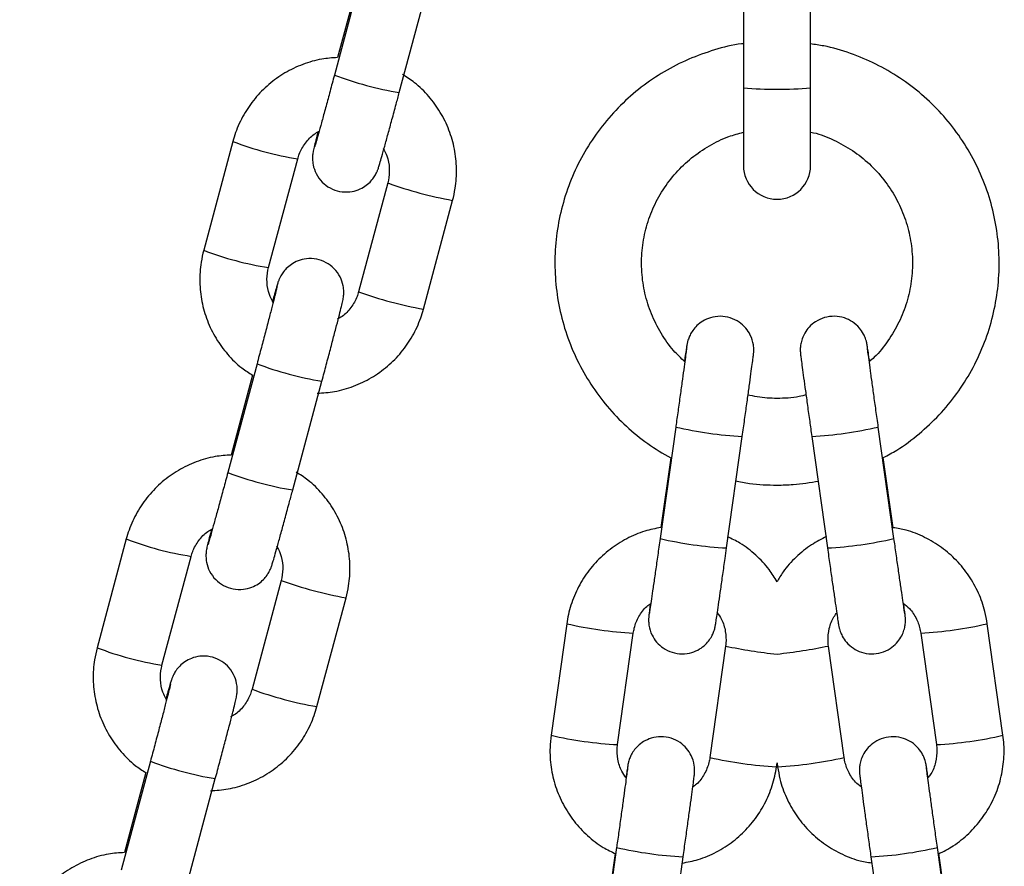
# Model space of a CAD drawing. Units: millimetres. Extents: x 72.2 to 85.8, y 11 to 28.2.
# Drawn here: x 84 to 84.1, y 22.5 to 22.6 of the extents above; entities that cross this region are included whole.
import ezdxf

# ---------------------------------------------------------------- set-up
doc = ezdxf.new("R2010")
doc.units = ezdxf.units.MM

# ---------------------------------------------------------------- blocks, each defined once
blk = doc.blocks.new('K137_B')
at = {"color": 7, "linetype": 'Continuous', "lineweight": 25}
for p, q in [((12.68657930187089, 13.72629263086407), (12.68388758380181, 13.71625312179617)), ((12.68615863606217, 13.72524015361296), (12.68418176746061, 13.71786687389269)), ((12.72163306174625, 13.72547249737443), (12.72163306174625, 13.7150770748292)), ((12.72783306174625, 13.7150770748292), (12.72783306174625, 13.72547249737443)), ((12.68987607933468, 13.71464753117183), (12.69256779740374, 13.72468704023973)), ((12.72163306174625, 13.7150770748292), (12.72163306174625, 13.70789660503542)), ((12.72783306174625, 13.70789660503542), (12.72783306174625, 13.7150770748292)), ((12.67451388889938, 13.7101235705511), (12.67182217083032, 13.70008406148321)), ((12.67781066636317, 13.69847847085887), (12.68050238443226, 13.70851797992677)), ((12.68880959112849, 13.70629538213402), (12.6861178730594, 13.69625587306612)), ((12.69210636859228, 13.69465028244178), (12.69479808666134, 13.70468979150968)), ((12.67674417815698, 13.68960980926985), (12.67405246008792, 13.67957030020196)), ((12.67632351234829, 13.68855733201875), (12.67434664374673, 13.68118405229845)), ((12.68004095562077, 13.67796470957762), (12.68273267368986, 13.68800421864552)), ((12.71538695704581, 13.68377206640159), (12.71393955679585, 13.67347781139398)), ((12.73552656669665, 13.67347781139398), (12.73407916644666, 13.68377206640159)), ((12.72007916644668, 13.67261456557998), (12.72152656669667, 13.68290882058761)), ((12.72793955679583, 13.68290882058761), (12.72938695704582, 13.67261456557998)), ((12.71492321854493, 13.6809129082425), (12.71402062203691, 13.67449342709159)), ((12.73544730377199, 13.67448060858823), (12.73453753068679, 13.68095113126387)), ((12.6646787651855, 13.67344074895689), (12.66198704711644, 13.663401239889)), ((12.66797554264929, 13.66179564926466), (12.67066726071835, 13.67183515833256)), ((12.67897446741458, 13.6696125605398), (12.67628274934552, 13.65957305147191)), ((12.68227124487836, 13.65796746084757), (12.68496296294742, 13.66800696991547)), ((12.70533118055832, 13.66562031290272), (12.70388378030833, 13.65532605789508)), ((12.74558234318414, 13.65532605789508), (12.74413494293415, 13.66562031290272)), ((12.71002338995916, 13.65446281208111), (12.71147079020915, 13.66475706708874)), ((12.73799533328332, 13.66475706708874), (12.73944273353331, 13.65446281208111)), ((12.7199871479757, 13.66356145759187), (12.71853974772571, 13.65326720258423)), ((12.73092637576676, 13.65326720258423), (12.72947897551677, 13.66356145759187)), ((12.6669090544431, 13.65292698767564), (12.66421733637404, 13.64288747860775)), ((12.72467935737654, 13.65240395677026), (12.72473306174624, 13.65278591502724)), ((12.72473306174624, 13.65278591502724), (12.72478676611593, 13.65240395677026)), ((12.66648838863438, 13.65187451042453), (12.66451152003282, 13.64450123070424)), ((12.67020583190688, 13.64128188798341), (12.67289754997594, 13.6513213970513)), ((12.70993137148818, 13.64497064368052), (12.70848397123819, 13.63467638867291)), ((12.70979149732659, 13.64441488577066), (12.70856503647929, 13.6356920043705)), ((12.71462358088903, 13.63381314285891), (12.71607098113901, 13.64410739786655)), ((12.73339514235346, 13.64410739786655), (12.73484254260345, 13.63381314285891)), ((12.74098215225428, 13.63467638867291), (12.73953475200429, 13.64497064368052)), ((12.74090288932965, 13.63567918586716), (12.73967642964286, 13.64440205901323))]:
    blk.add_line(p, q, dxfattribs=at)
for centre, radius, start, end in [((12.69481066120755, 13.74502309562965), 0.03077377153341414, 249.2097649542471, 260.7727736010017), ((12.72473306174624, 13.7498783765412), 0.03493909845502578, 264.909691572065, 275.0903084279821), ((12.68524152226917, 13.73818337904362), 0.03004060758777397, 249.0774991306897, 260.9234658998589), ((12.72473306174624, 13.70789660503542), 0.003100000000000364, 180, 0), ((12.7008648463615, 13.7393074457211), 0.03514528226756776, 249.9392968438104, 260.0598240765017), ((12.68254744490994, 13.72813408848094), 0.03003057639567964, 249.075028216114, 260.9249668216525), ((12.69817030006436, 13.72925841272843), 0.03513536604099601, 249.9383017562728, 260.0616932814947), ((12.68765276759731, 13.71832825222171), 0.03072039839060891, 249.2009033504376, 260.7840599057596), ((12.72334097446722, 13.71808269600652), 0.03522048267165005, 256.9480280572512, 267.0470892328096), ((12.72613159747095, 13.71804252403618), 0.03517989198839617, 272.9457922383987, 283.0565165314416), ((12.68497553749393, 13.70834027403643), 0.03077377153442841, 249.2097649544608, 260.7727736007727), ((12.67540639855528, 13.70150055744944), 0.03004060758782901, 249.0774991306716, 260.923465899876), ((12.72190251928649, 13.70784749019941), 0.03528007359427356, 256.9555393540597, 267.0375065782207), ((12.72756360420604, 13.70784749019927), 0.0352800735941139, 272.9624934217466, 283.0444606459532), ((12.69102972264739, 13.70262462412603), 0.0351452822667007, 249.9392968436823, 260.0598240765832), ((12.71319858234611, 13.69932725533579), 0.0346129611717836, 256.8620378515054, 267.1387928163973), ((12.73626007419628, 13.69937684009849), 0.03466285720511084, 272.86944303301, 283.1313652779043), ((12.67271232119597, 13.69145126688647), 0.03003057639541734, 249.0750282160903, 260.9249668216826), ((12.72901174472938, 13.7056339043713), 0.0430298297876647, 257.8935016466199, 264.2933479280205), ((12.71888803698491, 13.71562884937532), 0.05313399095740624, 276.3156255889993, 281.4975248363463), ((12.68833517635042, 13.69257559113407), 0.03513536604084329, 249.9383017562805, 260.0616932814984), ((12.71176036077071, 13.68909651249319), 0.03467685284945157, 256.8711142457249, 267.1288842535376), ((12.73770576272176, 13.68909651249322), 0.03467685284946821, 272.8711157465079, 283.1288857542748), ((12.72717955175804, 13.69246808469592), 0.04014206420191132, 257.5709002074545, 266.4290982918088), ((12.72229183396468, 13.69243064198565), 0.0401043665424525, 273.5667300798032, 282.433271421007), ((12.67781764388332, 13.68164543062716), 0.03072039839026126, 249.2009033503837, 260.7840599058691), ((12.71788538890956, 13.67928127328531), 0.03522048267149857, 256.9480280572471, 267.0470892328433), ((12.73158718302858, 13.6792411013152), 0.03517989198847465, 272.9457922384386, 283.0565165314115)]:
    blk.add_arc(centre, radius, start, end, dxfattribs=at)
for points, knots in [([(12.72163306174625, 13.7191505422569), (12.72157421546237, 13.71914495117392), (12.72067079740691, 13.71905911592691), (12.71896231745083, 13.71860068171253), (12.71655970090413, 13.71776088576704), (12.71428707459719, 13.71659614410865), (12.71217433654718, 13.71516797259406), (12.71025542036361, 13.71348670877276), (12.70855952942756, 13.71158139272384), (12.70711289500832, 13.70948055165897), (12.70593778024204, 13.70721678809278), (12.70505229582736, 13.70482492919206), (12.70447007915575, 13.70234185077067), (12.70420009566797, 13.69980581076803), (12.70424650079505, 13.69725588984244), (12.70460856880473, 13.69473136733035), (12.7052807362623, 13.69227117595548), (12.70625256877847, 13.68991308329035), (12.70750936940181, 13.68769392564363), (12.70903073757225, 13.68564599883001), (12.71079710592898, 13.68380791926597), (12.71275499388366, 13.68219140238259), (12.71420486456631, 13.68133648582122), (12.71492321854493, 13.6809129082425)], [0, 0, 0, 0, 0.003475041999015637, 0.05334942972216894, 0.1032237324905168, 0.1530977895511705, 0.2029714551217448, 0.2528446073145096, 0.3027171556420064, 0.3525890466239079, 0.4024602671385012, 0.4523308452966241, 0.5022008487678626, 0.5520703806491564, 0.6019395731238016, 0.6518085715262006, 0.7016774959064207, 0.7515465157832741, 0.8014157947799988, 0.8512854804766637, 0.9011556953376325, 0.9510265292162032, 1, 1, 1, 1]), ([(12.73453753068679, 13.68095113126387), (12.73495834700091, 13.68117447444902), (12.7361290315973, 13.68179580118419), (12.73786896794746, 13.68311415809831), (12.7397313911323, 13.68485304331634), (12.74135550678079, 13.68682148060029), (12.74272539375244, 13.68897259814949), (12.74381750614486, 13.69127767367712), (12.74461567348459, 13.69369999662385), (12.74510742722933, 13.69620255672694), (12.74528524301215, 13.69874670623869), (12.74514637421092, 13.70129326668848), (12.74469296905554, 13.70380299433734), (12.74393201731445, 13.70623722514816), (12.74287524529817, 13.70855844777643), (12.74153894036851, 13.71073093083595), (12.73994367361547, 13.7127210942443), (12.73811408385549, 13.71449868695663), (12.73607812321754, 13.71603478575992), (12.73386802879247, 13.71731144667493), (12.73151459637364, 13.71828762356009), (12.729487913166, 13.71890050812513), (12.72823975577469, 13.719066791545), (12.72783306174625, 13.7191209725917)], [0, 0, 0, 0, 0.02799851022926215, 0.07789009966484255, 0.1277811455692351, 0.1776715677468767, 0.2275613242475386, 0.2774504140118257, 0.3273388770013994, 0.3772267917902485, 0.4271142707539353, 0.4770014531489781, 0.5268884732628338, 0.5767754688403497, 0.6266626088209907, 0.6765500532106254, 0.7264379431842812, 0.776326392417226, 0.8262154801387525, 0.876105246327025, 0.9259956893256595, 0.9758867660111373, 1, 1, 1, 1]), ([(12.68418176746061, 13.71786687389266), (12.68369147267779, 13.71783457682011), (12.68259405031944, 13.717762286576), (12.68094572736072, 13.71727563989973), (12.67929387241099, 13.716493542037), (12.67780419118316, 13.71542863472365), (12.67651948293778, 13.71412505702668), (12.67548354103994, 13.71261792708728), (12.67484630006399, 13.71125134809728), (12.67459427100127, 13.71039628440445), (12.67451388889938, 13.7101235705511)], [0, 0, 0, 0, 0.1109967694187587, 0.248443060642471, 0.3858891091810525, 0.5233332040466977, 0.6607738658906359, 0.798210023473445, 0.9356411428421344, 0.9999999999999999, 0.9999999999999999, 0.9999999999999999, 0.9999999999999999]), ([(12.68388758380181, 13.71625312179617), (12.68381885286334, 13.71599707300797), (12.68361888214173, 13.7152521063002), (12.68329260408373, 13.71404495778916), (12.68293066928885, 13.71271663791086), (12.68261070810689, 13.71155429565718), (12.68234625197647, 13.71060747643605), (12.68216803700983, 13.70998235716073), (12.68207220066415, 13.70966271434443), (12.68206260501591, 13.70963316017435), (12.68205943637363, 13.70962340089696)], [0, 0, 0, 0, 0.0785830548265533, 0.228635175528499, 0.3787872213989666, 0.5287119543547661, 0.6781289472365626, 0.8262511018315911, 0.9426252306340654, 1, 1, 1, 1]), ([(12.69479808666134, 13.70468979150968), (12.69488423745602, 13.70505823232773), (12.6951085627515, 13.70601760357522), (12.69520394402838, 13.70761684375702), (12.69501285155931, 13.70943457243001), (12.69450522211241, 13.71119248559825), (12.69370410408771, 13.71283856746501), (12.69262461726069, 13.71431217144294), (12.69144404830249, 13.71549538921815), (12.69055486934926, 13.71605833781382), (12.6901795579596, 13.71629595142238)], [0, 0, 0, 0, 0.08473467521547118, 0.2206379073250069, 0.3566430912774722, 0.4926468209048469, 0.6286504019150642, 0.7646556190471736, 0.9006640605405977, 1, 1, 1, 1]), ([(12.68236829740343, 13.7110018515022), (12.68235741558044, 13.71095968445721), (12.68225515944582, 13.71056344211496), (12.68212075580826, 13.71002629894895), (12.68200068848117, 13.70953433071031), (12.68194590653849, 13.70928431951117), (12.68190932239546, 13.70910026718178), (12.68187388676685, 13.70882980742675), (12.68185729169727, 13.70845201818827), (12.68191957342307, 13.70786150244413), (12.68217832673812, 13.70710448405899), (12.68272158162603, 13.70635591772876), (12.68347844233392, 13.70578945799926), (12.68436393230951, 13.70547023886033), (12.68527220757656, 13.70543361422534), (12.686070518702, 13.70563079715092), (12.68669536721038, 13.70595856768111), (12.68716497614156, 13.70634901818539), (12.68749563781688, 13.70674449330241), (12.6877062451066, 13.7070921911745), (12.68782056433824, 13.70733804809819), (12.68787970452394, 13.70748646278471), (12.68792748216637, 13.70761912271283), (12.68798552473876, 13.70779723453148), (12.6880794654088, 13.70810795386853), (12.6882572144917, 13.70872500771668), (12.68851587631326, 13.70964748792525), (12.68883542085374, 13.71080507636822), (12.68919554872926, 13.71212420373422), (12.68954906093595, 13.71342979999125), (12.68977889957893, 13.71428565912069), (12.68987607933468, 13.71464753117183)], [0, 0, 0, 0, 0.00741705288463934, 0.06969780329254949, 0.1329182759837131, 0.1667956407862787, 0.1871421860688073, 0.197522826481451, 0.2131526249203926, 0.2345740214138978, 0.2696581593129535, 0.3084958408990038, 0.3445000745719285, 0.382284432596865, 0.4204310374321181, 0.4525366970506053, 0.4805266779556018, 0.504979888697709, 0.5259046675449733, 0.5428956278938991, 0.5547678075793442, 0.5633741752892439, 0.574334940426284, 0.5961932883929381, 0.6440776063830912, 0.7045459991534446, 0.7684860666309998, 0.8308776481256437, 0.8928610485388164, 0.954699797210453, 1, 1, 1, 1]), ([(12.68050238443226, 13.70851797992677), (12.68054726713501, 13.70866624166231), (12.68070448832668, 13.70918559288927), (12.68117549378417, 13.70999721107873), (12.68182302524562, 13.71071919481102), (12.68232018331091, 13.71098139721414), (12.68247240642208, 13.71106168006247)], [0, 0, 0, 0, 0.1404682917216905, 0.4920512995425272, 0.8444729415080928, 1, 1, 1, 1]), ([(12.71622105690375, 13.68979740675223), (12.71586848638128, 13.6901321847163), (12.71503492532199, 13.69092367991107), (12.71399431327987, 13.6924199614719), (12.71309534849232, 13.69419704433599), (12.71249791879063, 13.69610091183327), (12.71220761941365, 13.69807354981512), (12.7122343584094, 13.70006776730182), (12.71257678951923, 13.70203246980591), (12.71322647245995, 13.70391811387941), (12.71416686915572, 13.70567724987774), (12.71537449280072, 13.70726442623277), (12.71681780344014, 13.70864325743841), (12.71846407645381, 13.70976497312606), (12.72008289578966, 13.71056666761086), (12.7211788862642, 13.71085362379495), (12.72163306174625, 13.71097253765984)], [0, 0, 0, 0, 0.05453258818263318, 0.1289280840911745, 0.2033269500860834, 0.2777290111870717, 0.3521337699217644, 0.4265404556812686, 0.5009480730646596, 0.575355245758797, 0.6497609581098243, 0.7241643437414161, 0.7985647721586333, 0.8729619114593773, 0.9473557604360597, 1, 1, 1, 1]), ([(12.72783306174625, 13.71098716707056), (12.72792144711042, 13.71097068421435), (12.72866116391407, 13.71083273551838), (12.72998067110981, 13.71027990134269), (12.73172601905998, 13.70932815625122), (12.73328814786504, 13.70808297907337), (12.73463590345665, 13.70661394410681), (12.73573301278626, 13.704947931508), (12.73655233853322, 13.70312976293252), (12.73707303165938, 13.70120460008502), (12.73728185830015, 13.69922138768987), (12.7371738849734, 13.69722977165512), (12.7367504262867, 13.69528165575409), (12.73602740092193, 13.69342048920095), (12.73500357517406, 13.69171493305109), (12.73406051449911, 13.69049375827882), (12.73339989653502, 13.68993263090846), (12.73324445308938, 13.68980059760534)], [0, 0, 0, 0, 0.01009243182507009, 0.08446581037967539, 0.1588404607269254, 0.2332172923594013, 0.307596997915748, 0.3819799831944591, 0.4563663252737973, 0.5307557633807373, 0.6051477239703664, 0.6795413779343056, 0.7539356054178735, 0.8283291185599363, 0.9027209308925714, 0.9771102293418799, 1, 1, 1, 1]), ([(12.68837988323813, 13.70948380929079), (12.68850771271286, 13.70925501874385), (12.68882579673004, 13.70868570860307), (12.68899106698359, 13.70766056901036), (12.68893901302212, 13.70681519963952), (12.68882980417882, 13.70637656698702), (12.68880959112849, 13.70629538213402)], [0, 0, 0, 0, 0.2368843648444766, 0.5894503636230567, 0.9240129258871497, 1, 1, 1, 1]), ([(12.67182217083032, 13.70008406148321), (12.67173601990135, 13.69971562048713), (12.67151169425622, 13.69875624877608), (12.67141631682921, 13.69715701369839), (12.67160739349504, 13.69533926407362), (12.67211508175811, 13.69358142888314), (12.67291598032503, 13.69193505606196), (12.67399628618276, 13.690462537945), (12.67514053371568, 13.68930943092985), (12.67598860884729, 13.68877025265101), (12.67632351234829, 13.68855733201875)], [0, 0, 0, 0, 0.08564030353813322, 0.2229960439133434, 0.3604548257736664, 0.4979121377653449, 0.6353692995514737, 0.7728281149460587, 0.9102901891633272, 0.9999999999999999, 0.9999999999999999, 0.9999999999999999, 0.9999999999999999]), ([(12.68273267368986, 13.68800421864552), (12.68280192858222, 13.68826282829332), (12.68300345559862, 13.68901536474169), (12.68333249458502, 13.69025249650775), (12.68369825185027, 13.69163848890193), (12.68402375885208, 13.69288430544867), (12.68429554479246, 13.69393813349646), (12.684503511798, 13.69476199377394), (12.68461901395497, 13.69523752362358), (12.68467441359198, 13.69548975903328), (12.68471092910431, 13.69567356423536), (12.68474637253118, 13.69594405207056), (12.68476296500839, 13.69632183197439), (12.68470068447627, 13.69691235201668), (12.68444193060708, 13.69766936840648), (12.68389867590321, 13.69841793539945), (12.68314181514737, 13.69898439495634), (12.68225632518534, 13.69930361414404), (12.6813480499134, 13.69934023876115), (12.68054973879291, 13.69914305585445), (12.67992489027179, 13.69881528527517), (12.67945528137881, 13.69842483491828), (12.67912461959142, 13.69802935936877), (12.67891401260212, 13.69768166265612), (12.67879969266775, 13.69743580302017), (12.67874055439074, 13.69728739570033), (12.67869276525494, 13.69715469141306), (12.67863485564931, 13.69697709278611), (12.67853960865551, 13.69666133162761), (12.67839061775342, 13.69614643906863), (12.67824347241651, 13.6956199733751), (12.67818326313983, 13.69540455289842)], [0, 0, 0, 0, 0.03171028532029774, 0.09227476891928311, 0.1529355272865543, 0.2136524942850413, 0.2744955841886033, 0.3356383442133453, 0.3977036559684142, 0.4309620154587461, 0.4509367898054628, 0.4611277557378964, 0.4764719673751717, 0.4975019533117395, 0.5319450358081239, 0.5700730774514938, 0.605419443783309, 0.6425134081346775, 0.6799630003429372, 0.7114820271470896, 0.7389605766886799, 0.7629669797337045, 0.7835094221938494, 0.8001899246669325, 0.8118451765501131, 0.8202942891912502, 0.831054779841616, 0.8525137332984803, 0.8995231117122526, 0.9588866293966829, 1, 1, 1, 1]), ([(12.67824037425353, 13.6952900437021), (12.6781125447788, 13.69551883424904), (12.67779446076162, 13.69608814438982), (12.67762919050807, 13.69711328398253), (12.67768124446954, 13.69795865335337), (12.67779045331284, 13.6983972860059), (12.67781066636317, 13.69847847085887)], [0, 0, 0, 0, 0.2368843648436125, 0.5894503636225922, 0.9240129258870629, 1, 1, 1, 1]), ([(12.678603347436, 13.69675024862559), (12.67860350619222, 13.69675106818531), (12.67860681059943, 13.69676812678566), (12.67858495007073, 13.69666447102998), (12.67852000039281, 13.69639576924479), (12.67837737991331, 13.69582252812631), (12.67815584286845, 13.69495683509436), (12.6778654616009, 13.69383878028978), (12.67752376857263, 13.69253810417919), (12.67714449000263, 13.69110618216862), (12.67687862199293, 13.69011236275333), (12.67674417815698, 13.68960980926985)], [0, 0, 0, 0, 0.003185765267005807, 0.06630962567699099, 0.1635095435471677, 0.2890348175117385, 0.4267202216908704, 0.5681228368397507, 0.7106968867348571, 0.8537055272647017, 1, 1, 1, 1]), ([(12.6861178730594, 13.69625587306612), (12.68607299035665, 13.69610761133058), (12.68591576916498, 13.69558826010362), (12.68544476370749, 13.69477664191419), (12.68479723224604, 13.69405465818187), (12.68430007418075, 13.69379245577878), (12.68414785106958, 13.69371217293042)], [0, 0, 0, 0, 0.1404682917215395, 0.4920512995419392, 0.8444729415071738, 1, 1, 1, 1]), ([(12.68229622791799, 13.68689288564539), (12.68283430445905, 13.68692747656712), (12.68397965185864, 13.68700110665358), (12.68567466312658, 13.68749732758153), (12.68732634944487, 13.68828054822606), (12.68881607585774, 13.68934515468845), (12.69010077199164, 13.69064881302614), (12.69113671715186, 13.69215592124399), (12.69177395735559, 13.69352250537548), (12.69202598647297, 13.69437756870448), (12.69210636859228, 13.69465028244178)], [0, 0, 0, 0, 0.1204853836772562, 0.2564646669151481, 0.3924437100581649, 0.5284208203804166, 0.6643945343226954, 0.8003637920792566, 0.9363280653961596, 0.9999999999999999, 0.9999999999999999, 0.9999999999999999, 0.9999999999999999]), ([(12.72152656669667, 13.68290882058761), (12.72156373045081, 13.68317339620964), (12.7216718717024, 13.68394327373051), (12.72184842003918, 13.68520731580028), (12.72204457266014, 13.68662088250821), (12.72221892987019, 13.68788783130188), (12.72236404807802, 13.68895383120574), (12.72247423343393, 13.68977776759047), (12.72253330716009, 13.69023437164822), (12.72255931967919, 13.69045283054953), (12.72257088850191, 13.69055974162183), (12.72258225861808, 13.69069784387057), (12.72259122499912, 13.69095512582732), (12.72255442911796, 13.69150979817343), (12.72233094716131, 13.69221728687739), (12.72186102349414, 13.69293397163904), (12.72123321886372, 13.69349805521037), (12.72042030594025, 13.69389316101658), (12.7194954391498, 13.69403476481904), (12.718617951787, 13.69390410349317), (12.71789329459358, 13.69358059205513), (12.71735061604835, 13.69316485818939), (12.71696436306485, 13.69271839704504), (12.71670988376485, 13.69229165570599), (12.71656278774645, 13.69193761453431), (12.71648910393438, 13.69168816913384), (12.71645793215774, 13.69155651118351), (12.71644032438624, 13.69147247003841), (12.7164226537254, 13.69137836983691), (12.71639672448089, 13.69122430031544), (12.7163429437613, 13.6908765832876), (12.71626741891538, 13.69037140922072), (12.71620508715088, 13.68994282592718), (12.71618867427148, 13.68982997358029)], [0, 0, 0, 0, 0.03156936548412057, 0.09186237434944912, 0.1522416732795405, 0.2126471551973108, 0.2731108403087245, 0.3337122937263364, 0.3947305777020106, 0.4261936268981703, 0.4459376026964521, 0.4558894353672029, 0.4636161763865051, 0.4826980918373539, 0.5202073770628516, 0.5506795550832777, 0.5829036218011475, 0.6188978987649982, 0.656002461461047, 0.691846334450971, 0.7222851168335339, 0.748895166897331, 0.7720594689962136, 0.7917135187573598, 0.8074695119631383, 0.8176221438543597, 0.8237126464403856, 0.829558207480483, 0.8388451157076607, 0.8613915885773363, 0.9213199768202365, 0.9792823812753927, 1, 1, 1, 1]), ([(12.73327756342957, 13.68982967159636), (12.73326729812842, 13.68990034063381), (12.73320790290163, 13.69030923302259), (12.73313316995424, 13.69081204520867), (12.73306775860848, 13.69123136583488), (12.73304488541885, 13.69137492993207), (12.73301304291138, 13.69153615963208), (12.73297295115916, 13.69170523571185), (12.73288567907565, 13.69199040502139), (12.73269366468952, 13.69242225292797), (12.73231635585958, 13.69297473380857), (12.73171765396782, 13.69350131925913), (12.73093085345829, 13.6938815815007), (12.73003886429828, 13.69403445973299), (12.72911159667302, 13.69391251190257), (12.72830625155237, 13.6935429266621), (12.7277012652624, 13.69303148560019), (12.72729611518878, 13.69248221468968), (12.72704937906278, 13.69194700469197), (12.72692345805208, 13.69146752397342), (12.72688031678268, 13.69108800982787), (12.72687843632977, 13.69082957031571), (12.72688473688177, 13.69069545085429), (12.72689097247184, 13.69060994105254), (12.72689995144592, 13.69051433969469), (12.72691784784971, 13.6903563087296), (12.72696095501348, 13.69001381665055), (12.7270551425255, 13.68930257417983), (12.72718536691133, 13.68834029348073), (12.72734978092052, 13.68714096041617), (12.72753865823901, 13.68577578431496), (12.72773843657572, 13.68434159485872), (12.72787458722175, 13.68337166183792), (12.72793955679583, 13.68290882058761)], [0, 0, 0, 0, 0.01266924721156274, 0.07330450424363184, 0.1345641882586316, 0.1671817132548739, 0.176622138619293, 0.1833960886411167, 0.1949028873759508, 0.2125874378842527, 0.2394956317314341, 0.2733042477128486, 0.3056113549814314, 0.3416069377703557, 0.3786917126183487, 0.4144407862544445, 0.444812364061994, 0.4713665708804948, 0.4944782877625813, 0.514079512348982, 0.5297782973720915, 0.5398409949757607, 0.5459064492779413, 0.5517615256209549, 0.5610941272498744, 0.5838573759340023, 0.6445721133250051, 0.7024806181397495, 0.7635639262727569, 0.8241339004541781, 0.8845497458014258, 0.9449084226882823, 1, 1, 1, 1]), ([(12.71639933967677, 13.6911580947135), (12.71639942115439, 13.69115893198958), (12.716400793405, 13.69117303344171), (12.71639005088403, 13.69107491759254), (12.71635643829748, 13.69081229176652), (12.71628055326323, 13.6902352639151), (12.71616154234232, 13.68935401052516), (12.71600607510879, 13.68821760673589), (12.71582311764041, 13.68689311955515), (12.7156246415376, 13.68546696974241), (12.7154759972519, 13.68440553554558), (12.71539792372491, 13.68385008792825), (12.71538695704581, 13.68377206640159)], [0, 0, 0, 0, 0.003811240382704168, 0.06418913130160549, 0.1626654774008874, 0.290113716017444, 0.4269441553159329, 0.5660100288485004, 0.7056915296524611, 0.8455897254790243, 0.9783106003632245, 1, 1, 1, 1]), ([(12.73407916644666, 13.68377206640159), (12.73404213114955, 13.68403572727203), (12.73393436894193, 13.68480290560439), (12.73375847293195, 13.6860622860406), (12.73356323845783, 13.68746920088211), (12.73339003713019, 13.68872787832638), (12.7332468906009, 13.68977891399047), (12.73313914166417, 13.69058624234614), (12.73308682009306, 13.69098603590302), (12.73306619401802, 13.69116539651534), (12.73306813873211, 13.69114450506882), (12.73306865500939, 13.69113895886579)], [0, 0, 0, 0, 0.07322340989369623, 0.2130593493044076, 0.3530469007634314, 0.4929586599131687, 0.6327015977868635, 0.7720337126284479, 0.9100740259971171, 0.9761267029411448, 1, 1, 1, 1]), ([(12.72473306174624, 13.6864110856375), (12.72443012229084, 13.68641631543451), (12.72351235367051, 13.68643215933835), (12.72260956541825, 13.68660636650424), (12.72200477186249, 13.68672307091532)], [0, 0, 0, 0, 0.3300826032567421, 1, 1, 1, 1]), ([(12.72745776268843, 13.6867485776707), (12.72723025904099, 13.68668710222911), (12.72634293969386, 13.68644733311203), (12.72541963577649, 13.6864265443092), (12.72473306174624, 13.6864110856375)], [0, 0, 0, 0, 0.2563943276471635, 1, 1, 1, 1]), ([(12.67434664374673, 13.68118405229845), (12.67385634896388, 13.6811517552259), (12.67275892660555, 13.68107946498179), (12.67111060364684, 13.68059281830551), (12.66945874869711, 13.67981072044276), (12.66796906746927, 13.67874581312944), (12.66668435922389, 13.67744223543247), (12.66564841732603, 13.67593510549307), (12.66501117635011, 13.67456852650307), (12.66475914728736, 13.67371346281024), (12.6646787651855, 13.67344074895689)], [0, 0, 0, 0, 0.1109967694187593, 0.248443060642471, 0.3858891091810525, 0.5233332040466977, 0.6607738658906356, 0.7982100234734449, 0.9356411428421342, 0.9999999999999999, 0.9999999999999999, 0.9999999999999999, 0.9999999999999999]), ([(12.67405246008792, 13.67957030020196), (12.67398372914946, 13.67931425141373), (12.67378375842782, 13.67856928470596), (12.67345748036985, 13.67736213619492), (12.67309554557497, 13.67603381631665), (12.67277558439301, 13.67487147406297), (12.67251112826258, 13.67392465484184), (12.67233291329595, 13.67329953556651), (12.67223707695024, 13.67297989275022), (12.67222748130203, 13.67295033858014), (12.67222431265975, 13.67294057930275)], [0, 0, 0, 0, 0.0785830548265533, 0.2286351755284992, 0.3787872213989666, 0.5287119543547661, 0.6781289472365626, 0.8262511018315911, 0.9426252306340654, 1, 1, 1, 1]), ([(12.68496296294742, 13.66800696991547), (12.68504911374214, 13.66837541073352), (12.68527343903762, 13.66933478198101), (12.68536882031449, 13.67093402216281), (12.68517772784543, 13.6727517508358), (12.6846700983985, 13.67450966400403), (12.68386898037383, 13.6761557458708), (12.68278949354678, 13.6776293498487), (12.6816089245886, 13.67881256762394), (12.68071974563537, 13.67937551621961), (12.68034443424571, 13.67961312982817)], [0, 0, 0, 0, 0.08473467521547112, 0.2206379073250068, 0.356643091277472, 0.4926468209048466, 0.6286504019150638, 0.7646556190471733, 0.9006640605405968, 1, 1, 1, 1]), ([(12.72088918978599, 13.67881470473839), (12.72132290186761, 13.67872342824589), (12.72258775411595, 13.67845723488475), (12.72388236623382, 13.67842938555728), (12.72473306174624, 13.67841108563749)], [0, 0, 0, 0, 0.3428954505728476, 1, 1, 1, 1]), ([(12.72473306174624, 13.67841108563749), (12.72522967954112, 13.67841974604579), (12.72652111906146, 13.67844226717497), (12.72779630481665, 13.67865436953804), (12.72858112309598, 13.67878490880335)], [0, 0, 0, 0, 0.3845459172150945, 1, 1, 1, 1]), ([(12.67253317368952, 13.67431902990799), (12.67252229186653, 13.674276862863), (12.67242003573193, 13.67388062052075), (12.67228563209437, 13.67334347735473), (12.67216556476728, 13.6728515091161), (12.6721107828246, 13.67260149791696), (12.67207419868154, 13.67241744558757), (12.67203876305297, 13.67214698583254), (12.67202216798336, 13.67176919659406), (12.67208444970916, 13.67117868084992), (12.67234320302421, 13.67042166246478), (12.67288645791214, 13.66967309613455), (12.67364331862004, 13.66910663640505), (12.6745288085956, 13.66878741726612), (12.67543708386265, 13.66875079263113), (12.67623539498808, 13.6689479755567), (12.67686024349649, 13.6692757460869), (12.67732985242768, 13.66966619659115), (12.677660514103, 13.6700616717082), (12.67787112139268, 13.67040936958028), (12.67798544062433, 13.67065522650395), (12.67804458081002, 13.67080364119047), (12.67809235845246, 13.67093630111859), (12.67815040102485, 13.67111441293727), (12.67824434169489, 13.67142513227432), (12.67842209077781, 13.67204218612247), (12.67868075259935, 13.67296466633104), (12.67900029713982, 13.67412225477401), (12.67936042501537, 13.67544138213998), (12.67971393722206, 13.67674697839703), (12.67994377586501, 13.67760283752648), (12.68004095562077, 13.67796470957762)], [0, 0, 0, 0, 0.00741705288463934, 0.06969780329254949, 0.1329182759837131, 0.1667956407862787, 0.1871421860688073, 0.197522826481451, 0.2131526249203926, 0.2345740214138978, 0.2696581593129536, 0.3084958408990039, 0.3445000745719286, 0.3822844325968651, 0.4204310374321181, 0.4525366970506053, 0.4805266779556018, 0.5049798886977088, 0.5259046675449733, 0.5428956278938991, 0.5547678075793442, 0.5633741752892439, 0.574334940426284, 0.5961932883929381, 0.6440776063830912, 0.7045459991534446, 0.7684860666309998, 0.8308776481256437, 0.8928610485388164, 0.954699797210453, 1, 1, 1, 1]), ([(12.67066726071835, 13.67183515833256), (12.6707121434211, 13.6719834200681), (12.6708693646128, 13.67250277129506), (12.67134037007028, 13.67331438948449), (12.67198790153174, 13.67403637321681), (12.67248505959702, 13.6742985756199), (12.67263728270817, 13.67437885846826)], [0, 0, 0, 0, 0.1404682917216905, 0.4920512995425272, 0.8444729415080928, 1, 1, 1, 1]), ([(12.71402062203691, 13.67449342709159), (12.71352508142988, 13.6743994037605), (12.71243175625767, 13.67419195744193), (12.71084278385393, 13.67350389856983), (12.70929874314825, 13.67252596015985), (12.70795004434564, 13.6712874596335), (12.70683391357952, 13.66983692903506), (12.70598949140359, 13.66821469130562), (12.70552361264069, 13.66678045833481), (12.7053777213016, 13.66590090037067), (12.70533118055832, 13.66562031290272)], [0, 0, 0, 0, 0.1136012727799223, 0.2506416817469249, 0.3876810362801845, 0.5247182069162981, 0.6617523239164551, 0.7987828816693244, 0.9358097998753324, 0.9999999999999999, 0.9999999999999999, 0.9999999999999999, 0.9999999999999999]), ([(12.74413494293415, 13.66562031290272), (12.74407020177046, 13.66599313659088), (12.74390162193015, 13.66696393405908), (12.74336421128268, 13.66847338897986), (12.74247770808108, 13.67007210540518), (12.74132319720925, 13.67149204015524), (12.73994231277612, 13.67269471901179), (12.7383722913365, 13.67362867794901), (12.73685587550838, 13.67424689359376), (12.73585157524539, 13.67441353049577), (12.73544730377199, 13.67448060858823)], [0, 0, 0, 0, 0.0853866905804924, 0.2223388311054388, 0.3593957877696117, 0.4964545783158346, 0.6335160245695898, 0.7705808898947866, 0.9076495296386267, 0.9999999999999999, 0.9999999999999999, 0.9999999999999999, 0.9999999999999999]), ([(12.71393955679585, 13.67347781139398), (12.71390252208141, 13.6732146685921), (12.71379476398161, 13.67244901483312), (12.71361888206141, 13.67120647052477), (12.71342371626207, 13.66983674204033), (12.71325054079458, 13.66863195822404), (12.7131078898569, 13.66765002117464), (12.7130042141977, 13.66695263707498), (12.71295625017788, 13.66663496831836), (12.71293424304278, 13.6665078075533), (12.71293818672331, 13.66652879307654), (12.71293844146606, 13.66653014864016)], [0, 0, 0, 0, 0.0762575792347953, 0.2218829539384512, 0.3676555006314161, 0.5133290517393023, 0.6587799785440114, 0.8036584634672821, 0.9283610785715781, 0.9953724710431487, 1, 1, 1, 1]), ([(12.72473768419371, 13.66949174592725), (12.72450499268302, 13.66987633602841), (12.72395733019866, 13.67078150686862), (12.72279020193295, 13.67198127899698), (12.72149160875566, 13.67300921290629), (12.72055154697696, 13.67345422779229), (12.72016145648567, 13.67363889233184)], [0, 0, 0, 0, 0.2142545283544546, 0.5042692229495987, 0.7942902618271009, 1, 1, 1, 1]), ([(12.7293026072756, 13.6736535416303), (12.72883193159396, 13.67341737469161), (12.72781709197042, 13.67290816723411), (12.7264707607323, 13.6717907705474), (12.7253940704604, 13.67063374634046), (12.72491433249462, 13.66979908391232), (12.72473768419371, 13.66949174592725)], [0, 0, 0, 0, 0.2508746667221746, 0.5409192831591884, 0.830958076302374, 0.9999999999999999, 0.9999999999999999, 0.9999999999999999, 0.9999999999999999]), ([(12.73652714431219, 13.6665334951914), (12.73652725333483, 13.66653288704032), (12.73652775343334, 13.66653009738633), (12.73650286704355, 13.66668240668142), (12.73644681940218, 13.66705242369633), (12.73634413088251, 13.66774688170568), (12.7362012396292, 13.6687312122626), (12.7360269388607, 13.66994494023103), (12.73583058341339, 13.67132380661627), (12.73565982722346, 13.67253081944179), (12.73555781194753, 13.67325577264148), (12.73552656669665, 13.67347781139398)], [0, 0, 0, 0, 0.02204300190043776, 0.101113601224698, 0.21735640069346, 0.35543740941721, 0.4992021704502227, 0.6443537932461239, 0.7899269831611778, 0.9356588113391479, 1, 1, 1, 1]), ([(12.67854475952421, 13.67280098769658), (12.67867258899898, 13.67257219714963), (12.67899067301613, 13.67200288700886), (12.67915594326971, 13.67097774741615), (12.67910388930824, 13.67013237804531), (12.67899468046494, 13.66969374539278), (12.67897446741458, 13.6696125605398)], [0, 0, 0, 0, 0.2368843648444765, 0.5894503636230565, 0.9240129258871492, 1, 1, 1, 1]), ([(12.71304902118351, 13.66747207948848), (12.71303144535267, 13.66734107407305), (12.71297538429116, 13.66692321031906), (12.71293349095052, 13.66659603614869), (12.71290672552581, 13.66637231463551), (12.71289524280076, 13.66626600536321), (12.71288386380425, 13.66612784104331), (12.71287489918689, 13.66587057141419), (12.71291169385867, 13.66531589061495), (12.71313517646999, 13.66460840648676), (12.71360509996242, 13.66389172050376), (12.71423290463991, 13.66332763726149), (12.71504581754903, 13.66293253135498), (12.71597068434349, 13.66279092758046), (12.71684817170555, 13.66292158890121), (12.71757282889828, 13.66324510033431), (12.71811550744619, 13.66366083421951), (12.7185017604215, 13.66410729530406), (12.71875623974526, 13.66453403681683), (12.7189033357019, 13.66488807753746), (12.71897701964338, 13.66513752388263), (12.71900819115541, 13.66526917990103), (12.71902579991755, 13.66535322827889), (12.7190434614802, 13.66544726205467), (12.71906954079685, 13.66560242724753), (12.71912171362106, 13.66593840508938), (12.71922596327769, 13.66663981535237), (12.71936532049637, 13.6675964295558), (12.71953723039351, 13.66879108139949), (12.71973147128335, 13.67015295199474), (12.71991588572055, 13.67145466222959), (12.72003308635331, 13.6722872247116), (12.72007916644668, 13.67261456557998)], [0, 0, 0, 0, 0.02917418481432451, 0.09305595762195953, 0.1259955165480316, 0.1466660450205856, 0.157084901013745, 0.1651742454229598, 0.1851516441326906, 0.2244211791118863, 0.2563233668894219, 0.290059656651846, 0.3277430864955148, 0.3665889059751415, 0.4041148736310141, 0.4359820985677117, 0.4638409150046438, 0.4880922801285492, 0.5086686624812884, 0.5251640588239885, 0.5357931372184763, 0.5421694571857851, 0.5482893408987602, 0.5580120686255912, 0.5816166107993487, 0.6443573408399901, 0.7050398266710391, 0.7690506595375781, 0.832507762730279, 0.8958000572487584, 0.9590314234885458, 0.9999999999999999, 0.9999999999999999, 0.9999999999999999, 0.9999999999999999]), ([(12.72938695704582, 13.67261456557998), (12.72942412135825, 13.6723505026508), (12.72953226586122, 13.67158210543445), (12.72970882658663, 13.6703347397881), (12.72990503875479, 13.66895777230383), (12.73007942631827, 13.66774418112655), (12.73022496854244, 13.66674372535076), (12.73033481661705, 13.66600012926733), (12.73039810243304, 13.66559623082097), (12.73042125100955, 13.66545066860294), (12.73045307944855, 13.6652895409793), (12.73049317280066, 13.66512045329125), (12.73058044417729, 13.66483528911044), (12.73077245892142, 13.66440343860643), (12.73114976758515, 13.66385095893176), (12.73174846953791, 13.66332437303871), (12.73253527003027, 13.66294411092179), (12.73342725919528, 13.66279123265298), (12.73435452681923, 13.66291318049295), (12.73515987193983, 13.66328276573381), (12.73576485823105, 13.66379420678703), (12.73617000830066, 13.66434347772545), (12.7364167444388, 13.66487868763858), (12.73654266541431, 13.66535816860241), (12.73658580677483, 13.66573768211248), (12.7365876870376, 13.66599612295079), (12.73658138687586, 13.66613023969012), (12.73657514981122, 13.6662157597768), (12.73656618448126, 13.66631126597025), (12.73654806130631, 13.66647087860889), (12.73650932062921, 13.66678091872075), (12.73644633188769, 13.66725401792181), (12.73641752752158, 13.66747036329207)], [0, 0, 0, 0, 0.0330002263383711, 0.09602742094112561, 0.1591484645521109, 0.2223041278229226, 0.285536453421119, 0.3489592009135277, 0.41303508120035, 0.4471520809942121, 0.4570264963659781, 0.464111854667223, 0.4761476375817628, 0.494645172453455, 0.5227903748881345, 0.558153221842379, 0.5919455335566933, 0.6295958853455368, 0.6683855009276575, 0.7057780111813868, 0.7375458143460561, 0.7653207564563894, 0.7894949523891834, 0.8099972736183695, 0.8264177544935655, 0.836943048859398, 0.8432873408680961, 0.8494115835385825, 0.8591732183617821, 0.8829829265095797, 0.9464888081879518, 1, 1, 1, 1]), ([(12.71147079020915, 13.66475706708874), (12.7114972543915, 13.66490975027594), (12.71158995440001, 13.66544457627415), (12.7119590073828, 13.66630716183835), (12.71250439535129, 13.66709384186589), (12.71295453880074, 13.66740802296397), (12.71308500066789, 13.66749907983203)], [0, 0, 0, 0, 0.1421302666421692, 0.4978607214946648, 0.8544685523573449, 1, 1, 1, 1]), ([(12.73638074522785, 13.66750180302336), (12.73657836794246, 13.66734791917307), (12.73708384275827, 13.66695431861447), (12.7376289170885, 13.66608345645278), (12.73791142531175, 13.6652853889222), (12.73798227336948, 13.66483929810317), (12.73799533328332, 13.66475706708874)], [0, 0, 0, 0, 0.2288126363140791, 0.5852516772249339, 0.9235465652661154, 1, 1, 1, 1]), ([(12.71919304275696, 13.66664282801042), (12.71934010299535, 13.66644115149501), (12.71971701507732, 13.66592425912398), (12.7200005952399, 13.66493774902079), (12.7200521965957, 13.66409264394156), (12.71999727952422, 13.66364419171109), (12.7199871479757, 13.66356145759187)], [0, 0, 0, 0, 0.2282203701903704, 0.5849236735929233, 0.9234233393356467, 1, 1, 1, 1]), ([(12.72947897551677, 13.66356145759187), (12.72946231058233, 13.66371551502118), (12.72940393490941, 13.66425516347533), (12.7295208673379, 13.66518592774455), (12.72982781139055, 13.66609165685568), (12.73017336838959, 13.66651708126506), (12.73027319740183, 13.66663998341636)], [0, 0, 0, 0, 0.1422141986170626, 0.4981627486246409, 0.8550227104169575, 1, 1, 1, 1]), ([(12.66198704711644, 13.663401239889), (12.66190089618746, 13.66303279889291), (12.66167657054231, 13.66207342718187), (12.66158119311532, 13.66047419210418), (12.66177226978112, 13.65865644247941), (12.66227995804419, 13.65689860728892), (12.66308085661115, 13.65525223446772), (12.66416116246884, 13.65377971635078), (12.66530541000176, 13.65262660933561), (12.66615348513338, 13.6520874310568), (12.66648838863438, 13.65187451042453)], [0, 0, 0, 0, 0.08564030353813326, 0.2229960439133435, 0.3604548257736667, 0.4979121377653453, 0.6353692995514739, 0.7728281149460586, 0.9102901891633276, 1, 1, 1, 1]), ([(12.67289754997594, 13.6513213970513), (12.67296680486831, 13.65158000669911), (12.67316833188471, 13.65233254314748), (12.67349737087113, 13.65356967491354), (12.67386312813639, 13.65495566730772), (12.67418863513819, 13.65620148385446), (12.67446042107855, 13.65725531190225), (12.67466838808411, 13.65807917217973), (12.67478389024109, 13.65855470202936), (12.67483928987809, 13.65880693743907), (12.67487580539043, 13.65899074264112), (12.67491124881727, 13.65926123047635), (12.6749278412945, 13.65963901038018), (12.67486556076238, 13.66022953042247), (12.67460680689317, 13.66098654681227), (12.67406355218932, 13.66173511380524), (12.67330669143348, 13.6623015733621), (12.67242120147142, 13.66262079254983), (12.67151292619951, 13.66265741716694), (12.67071461507902, 13.66246023426024), (12.67008976655791, 13.66213246368093), (12.66962015766489, 13.66174201332407), (12.66928949587754, 13.66134653777456), (12.66907888888824, 13.66099884106191), (12.66896456895384, 13.66075298142596), (12.66890543067683, 13.66060457410609), (12.66885764154105, 13.66047186981885), (12.66879973193539, 13.6602942711919), (12.6687044849416, 13.65997851003337), (12.66855549403954, 13.65946361747442), (12.66840834870263, 13.65893715178086), (12.66834813942592, 13.65872173130421)], [0, 0, 0, 0, 0.03171028532029781, 0.09227476891928321, 0.1529355272865543, 0.2136524942850413, 0.2744955841886033, 0.3356383442133453, 0.3977036559684142, 0.4309620154587461, 0.4509367898054628, 0.4611277557378964, 0.4764719673751717, 0.4975019533117394, 0.5319450358081239, 0.5700730774514937, 0.6054194437833087, 0.6425134081346775, 0.6799630003429373, 0.7114820271470897, 0.73896057668868, 0.7629669797337045, 0.7835094221938494, 0.8001899246669325, 0.8118451765501131, 0.8202942891912502, 0.831054779841616, 0.8525137332984802, 0.8995231117122526, 0.9588866293966828, 1, 1, 1, 1]), ([(12.66840525053965, 13.65860722210789), (12.66827742106491, 13.65883601265483), (12.66795933704773, 13.65940532279561), (12.66779406679419, 13.66043046238832), (12.66784612075566, 13.66127583175916), (12.66795532959895, 13.66171446441166), (12.66797554264929, 13.66179564926466)], [0, 0, 0, 0, 0.2368843648436124, 0.589450363622592, 0.9240129258870625, 1, 1, 1, 1]), ([(12.66876822372211, 13.66006742703138), (12.66876838247833, 13.66006824659107), (12.66877168688552, 13.66008530519142), (12.66874982635684, 13.65998164943576), (12.6686848766789, 13.65971294765058), (12.6685422561994, 13.6591397065321), (12.66832071915454, 13.65827401350015), (12.66803033788699, 13.65715595869557), (12.66768864485874, 13.65585528258498), (12.66730936628875, 13.65442336057441), (12.66704349827904, 13.65342954115911), (12.6669090544431, 13.65292698767564)], [0, 0, 0, 0, 0.003185765267005807, 0.06630962567699099, 0.1635095435471677, 0.2890348175117385, 0.4267202216908704, 0.5681228368397507, 0.7106968867348571, 0.8537055272647017, 1, 1, 1, 1]), ([(12.67628274934552, 13.65957305147191), (12.67623786664277, 13.65942478973636), (12.67608064545109, 13.65890543850941), (12.67560963999361, 13.65809382031998), (12.67496210853213, 13.65737183658766), (12.67446495046687, 13.65710963418454), (12.6743127273557, 13.65702935133621)], [0, 0, 0, 0, 0.1404682917215402, 0.4920512995419403, 0.8444729415071753, 0.9999999999999999, 0.9999999999999999, 0.9999999999999999, 0.9999999999999999]), ([(12.6724611042041, 13.65021006405118), (12.67299918074517, 13.65024465497291), (12.67414452814472, 13.65031828505937), (12.67583953941269, 13.65081450598728), (12.67749122573099, 13.65159772663185), (12.67898095214386, 13.65266233309424), (12.68026564827775, 13.65396599143193), (12.68130159343798, 13.65547309964978), (12.68193883364171, 13.65683968378127), (12.68219086275909, 13.65769474711027), (12.68227124487836, 13.65796746084757)], [0, 0, 0, 0, 0.1204853836772562, 0.256464666915148, 0.3924437100581643, 0.5284208203804168, 0.6643945343226956, 0.8003637920792566, 0.9363280653961599, 1, 1, 1, 1]), ([(12.70388378030833, 13.65532605789508), (12.70384320382465, 13.65494983625942), (12.70373754626118, 13.65397018849924), (12.70383789263659, 13.65237109221084), (12.70424920942614, 13.6505899987753), (12.70496742483837, 13.64890686732744), (12.70596325045827, 13.64737039101638), (12.7072145749795, 13.64603943039398), (12.70851989283673, 13.64501565230202), (12.7094592735674, 13.64457021653189), (12.70984908144919, 13.64438537734114)], [0, 0, 0, 0, 0.0849748068547452, 0.2212668579155135, 0.3576621602230019, 0.4940572291342745, 0.6304531076661393, 0.766851003659668, 0.9032518834563668, 1, 1, 1, 1]), ([(12.71607098113901, 13.64410739786655), (12.71610814489316, 13.64437197348857), (12.71621628614477, 13.64514185100944), (12.71639283448155, 13.64640589307922), (12.71658898710248, 13.64781945978714), (12.71676334431257, 13.64908640858081), (12.71690846252039, 13.6501524084847), (12.7170186478763, 13.65097634486941), (12.71707772160246, 13.65143294892715), (12.71710373412157, 13.65165140782847), (12.71711530294425, 13.65175831890076), (12.71712667306045, 13.6518964211495), (12.71713563944149, 13.65215370310625), (12.71709884356034, 13.65270837545236), (12.71687536160366, 13.65341586415633), (12.71640543793649, 13.65413254891794), (12.71577763330609, 13.65469663248939), (12.71496472038257, 13.65509173829523), (12.71403985359231, 13.65523334209914), (12.71316236622883, 13.65510268076821), (12.71243770903754, 13.65477916934557), (12.71189503048589, 13.65436343543314), (12.71150877752174, 13.65391697442985), (12.71125429816558, 13.65349023268161), (12.71110720229305, 13.65313619257219), (12.71103351817544, 13.6528867449469), (12.71100234702357, 13.65275509154634), (12.7109847369131, 13.65267103336802), (12.71096708773345, 13.65257708959976), (12.71094080416339, 13.65242043976113), (12.71089279327936, 13.652113006028), (12.71082311896353, 13.65164188894425), (12.71079061084214, 13.65142207865739)], [0, 0, 0, 0, 0.03242081767803901, 0.09433997942572912, 0.1563477585534077, 0.2183824268458442, 0.2804768681207419, 0.3427127934282949, 0.4053767915627272, 0.4376884255135886, 0.4579649128543839, 0.4681851547766694, 0.4761202924644455, 0.4957168631364442, 0.534237805159847, 0.565531843310532, 0.5986250200622321, 0.6355900927839131, 0.6736953965727098, 0.7105060087994788, 0.7417657506040128, 0.7690934959765261, 0.7928825586792481, 0.8130666946024658, 0.829247640124412, 0.8396740969901068, 0.8459288655253974, 0.8519320862363798, 0.8614694701466602, 0.884624040249068, 0.9461687472511489, 1, 1, 1, 1]), ([(12.7386756578361, 13.6514201560567), (12.73864650568524, 13.6516181301142), (12.73857818039806, 13.65208213136029), (12.7385240106039, 13.652425081861), (12.73850043812845, 13.65257374681698), (12.73846863134483, 13.65273471593355), (12.73842853553006, 13.65290382164724), (12.73834126524147, 13.65318897786406), (12.73814924994628, 13.65362083240146), (12.7377719415384, 13.65417331020348), (12.73717323949177, 13.65469989678368), (12.73638643902589, 13.65508015870691), (12.73549444985304, 13.65523303703301), (12.73456718223142, 13.65511108917596), (12.73376183710982, 13.65474150394226), (12.73315685082008, 13.65423006287887), (12.73275170074641, 13.65368079196867), (12.7325049646204, 13.6531455819709), (12.73237904360971, 13.65266610125235), (12.73233590234031, 13.6522865871068), (12.7323340218874, 13.65202814759465), (12.73234032243943, 13.65189402813323), (12.73234655802946, 13.65180851833148), (12.73235553700357, 13.65171291697362), (12.73237343340733, 13.65155488600854), (12.73241654057111, 13.65121239392948), (12.73251072808313, 13.65050115145877), (12.73264095246898, 13.64953887075967), (12.73280536647817, 13.64833953769511), (12.73299424379667, 13.64697436159389), (12.73319402213335, 13.64554017213766), (12.73333017277938, 13.64457023911686), (12.73339514235346, 13.64410739786655)], [0, 0, 0, 0, 0.04688822520688005, 0.1098941709810595, 0.1434414875277461, 0.1531510206107137, 0.1601180681006667, 0.1719528783641973, 0.1901415427081724, 0.2178167785451953, 0.252589139184592, 0.2858171892702979, 0.3228388581504971, 0.3609807674778155, 0.3977489002426124, 0.428986246879108, 0.4562974049724658, 0.4800679418930348, 0.5002279168138305, 0.5163742096619025, 0.5267237534075657, 0.5329621088774598, 0.5389840893774126, 0.5485827251134334, 0.5719948604402358, 0.6344403254023862, 0.6939995636336547, 0.7568241057745089, 0.8191206809230788, 0.8812587336580202, 0.9433379882947782, 1, 1, 1, 1]), ([(12.73961910177448, 13.64437072804267), (12.74008926383689, 13.64460720773349), (12.74110299602873, 13.64511708952628), (12.74245863028608, 13.64622882143524), (12.74367286519646, 13.64759484795542), (12.74462781096759, 13.64915692399342), (12.74530063872936, 13.65085885080822), (12.74566497095827, 13.65265089407924), (12.74571728125474, 13.65415789200608), (12.74561497819556, 13.65504353490545), (12.74558234318414, 13.65532605789508)], [0, 0, 0, 0, 0.1179536669226131, 0.2543238573724778, 0.3906913098860041, 0.5270553694924002, 0.663415786344845, 0.7997727463378016, 0.9361268493697231, 0.9999999999999999, 0.9999999999999999, 0.9999999999999999, 0.9999999999999999]), ([(12.71079061084214, 13.65142207865739), (12.71065352712478, 13.65161076515548), (12.71028719438081, 13.65211499748833), (12.71001049722307, 13.6530868241982), (12.70995831718358, 13.65393161250876), (12.71001325464832, 13.65438007590242), (12.71002338995916, 13.65446281208111)], [0, 0, 0, 0, 0.2165286280120776, 0.5786356540531568, 0.9222632742875732, 1, 1, 1, 1]), ([(12.73944273353331, 13.65446281208111), (12.73945941216002, 13.65430874603456), (12.73951783579565, 13.65376906739507), (12.73940012060135, 13.65283879575975), (12.73910075437107, 13.65194594896431), (12.7387657208119, 13.65153155304543), (12.7386756578361, 13.6514201560567)], [0, 0, 0, 0, 0.1442010575324091, 0.5051225255528474, 0.8669681385917491, 1, 1, 1, 1]), ([(12.71853974772571, 13.65326720258423), (12.71851328354336, 13.65311451939704), (12.71842058353485, 13.65257969339882), (12.71805153055206, 13.65171710783463), (12.71750614258357, 13.65093042780708), (12.71705599913412, 13.65061624670901), (12.71692553726697, 13.65052518984095)], [0, 0, 0, 0, 0.1421302666419373, 0.4978607214936866, 0.8544685523556161, 1, 1, 1, 1]), ([(12.73250418152853, 13.65055390638091), (12.73231963765255, 13.65069811921504), (12.73182772523936, 13.65108252689521), (12.73129323686209, 13.65194125312834), (12.73101026437891, 13.65273886160855), (12.73093943266738, 13.65318496859041), (12.73092637576676, 13.65326720258423)], [0, 0, 0, 0, 0.2172221536310751, 0.5790182591487121, 0.9223975160815547, 0.9999999999999999, 0.9999999999999999, 0.9999999999999999, 0.9999999999999999]), ([(12.71094375411914, 13.65235667199244), (12.71094383559674, 13.65235750926851), (12.71094520784735, 13.65237161072065), (12.71093446532637, 13.65227349487148), (12.71090085273985, 13.65201086904545), (12.71082496770561, 13.65143384119403), (12.71070595678469, 13.6505525878041), (12.71055048955117, 13.64941618401483), (12.71036753208278, 13.64809169683409), (12.71016905597995, 13.64666554702134), (12.71002041169427, 13.64560411282451), (12.70994233816728, 13.64504866520718), (12.70993137148818, 13.64497064368052)], [0, 0, 0, 0, 0.003811240382704168, 0.06418913130160549, 0.1626654774008874, 0.290113716017444, 0.4269441553159329, 0.5660100288485004, 0.7056915296524611, 0.8455897254790243, 0.9783106003632245, 1, 1, 1, 1]), ([(12.71598991589795, 13.64353084258138), (12.71648545650498, 13.64362486591247), (12.71757878167719, 13.64383231223104), (12.71916775408093, 13.64452037110314), (12.72071179478661, 13.64549830951313), (12.72206049358923, 13.64673681003947), (12.72317662435535, 13.64818734063792), (12.72402104653131, 13.64980957836735), (12.7244869252942, 13.65124381133816), (12.72463281663326, 13.6521233693023), (12.72467935737654, 13.65240395677026)], [0, 0, 0, 0, 0.1136012727802492, 0.2506416817471995, 0.387681036280406, 0.5247182069164666, 0.6617523239165702, 0.7987828816693864, 0.9358097998753572, 0.9999999999999999, 0.9999999999999999, 0.9999999999999999, 0.9999999999999999]), ([(12.72478676611593, 13.65240395677026), (12.72485150727962, 13.65203113308209), (12.72502008711996, 13.65106033561389), (12.72555749776743, 13.64955088069311), (12.726444000969, 13.64795216426779), (12.72759851184082, 13.64653222951773), (12.72897939627396, 13.64532955066119), (12.7305494177136, 13.64439559172396), (12.73206583354172, 13.64377737607921), (12.73307013380469, 13.64361073917721), (12.73347440527809, 13.64354366108475)], [0, 0, 0, 0, 0.08538669058049737, 0.2223388311054253, 0.3593957877695649, 0.4964545783157684, 0.6335160245695054, 0.7705808898946913, 0.9076495296385062, 1, 1, 1, 1]), ([(12.73953475200429, 13.64497064368052), (12.73949771670721, 13.64523430455097), (12.73938995449959, 13.64600148288332), (12.73921405848961, 13.64726086331953), (12.73901882401546, 13.64866777816104), (12.73884562268782, 13.64992645560531), (12.73870247615852, 13.6509774912694), (12.73859472722179, 13.65178481962508), (12.73854240565069, 13.65218461318196), (12.73852177957565, 13.65236397379428), (12.73852372428973, 13.65234308234776), (12.73852424056702, 13.65233753614473)], [0, 0, 0, 0, 0.0732234098936962, 0.2130593493044076, 0.3530469007634314, 0.4929586599131687, 0.6327015977868635, 0.7720337126284479, 0.9100740259971171, 0.9761267029411448, 1, 1, 1, 1]), ([(12.66451152003282, 13.64450123070424), (12.66402122525, 13.64446893363169), (12.66292380289164, 13.64439664338758), (12.66127547993293, 13.6439099967113), (12.65962362498323, 13.64312789884855), (12.65813394375536, 13.64206299153523), (12.65684923550998, 13.64075941383825), (12.65581329361214, 13.63925228389886), (12.65517605263622, 13.63788570490885), (12.65492402357347, 13.63703064121603), (12.65484364147162, 13.63675792736268)], [0, 0, 0, 0, 0.1109967694187588, 0.2484430606424701, 0.3858891091810522, 0.5233332040466974, 0.6607738658906354, 0.7982100234734448, 0.9356411428421343, 1, 1, 1, 1])]:
    blk.add_open_spline(points, degree=3, knots=knots, dxfattribs=at)

msp = doc.modelspace()

# ---------------------------------------------------------------- block references
msp.add_blockref('K137_B', (71.34723544103883, 8.873670231504057))

doc.saveas('drawing.dxf')
